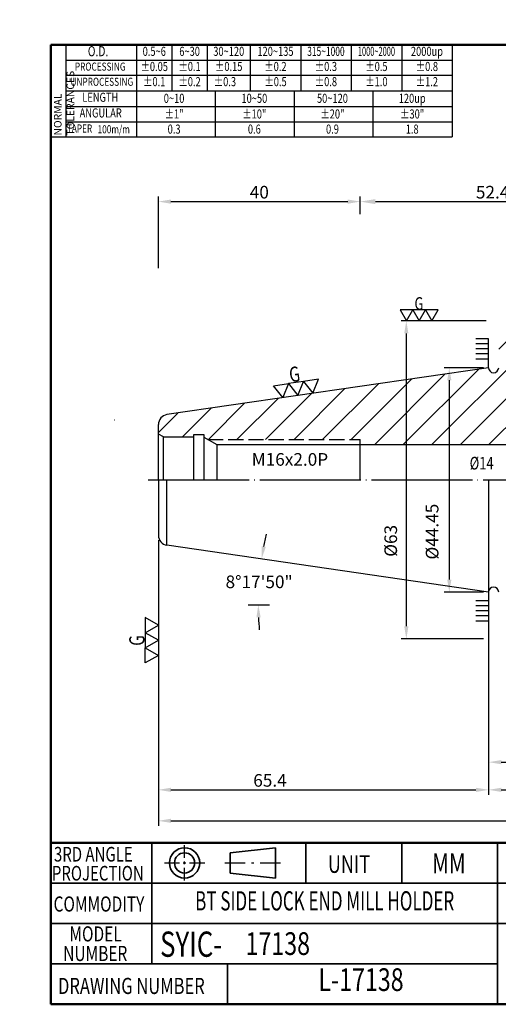
# Model space of a CAD drawing. Extents: x -5 to 279, y 5 to 200.
# Drawn here: x -5 to 90, y 5 to 200 of the extents above; entities that cross this region are included whole.
import ezdxf
from ezdxf.enums import TextEntityAlignment as Align

# ---------------------------------------------------------------- set-up
doc = ezdxf.new("R2010")
doc.units = 0
doc.header["$PDMODE"] = 3
for name, pattern in [('CENTER', [22, 20, -1, 0, -1]), ('CENTERJ', [12, 10, -1, 0, -1]), ('HIDDEN', [4, 3, -1])]:
    doc.linetypes.add(name, pattern=pattern)
doc.layers.get('DEFPOINTS').update_dxf_attribs({"linetype": 'CONTINUOUS', "lineweight": 18})
for name, color, linetype, lineweight in [('圖層1', 1, 'CENTER', 18), ('圖層2', 2, 'CONTINUOUS', 35), ('圖層3', 3, 'HIDDEN', 30), ('圖層4', 4, 'CONTINUOUS', 18), ('圖層5', 6, 'CENTERJ', 18), ('圖層6', 30, 'CONTINUOUS', 50)]:
    doc.layers.add(name, color=color, linetype=linetype, lineweight=lineweight)
doc.styles.add('CNS', font='romans.shx', dxfattribs={"width": 0.75, "bigfont": 'chineset.shx'})
doc.dimstyles.get("Standard").update_dxf_attribs({"dimtxt": 0.18, "dimasz": 0.18, "dimexe": 0.18, "dimexo": 0.0625, "dimgap": 0.09, "dimtad": 0, "dimtih": 1, "dimtoh": 1, "dimdec": 4, "dimzin": 0, "dimdsep": 46, "dimtxsty": 'Standard', "dimcen": 0.09, "dimadec": 0, "dimazin": 0, "dimtfac": 1, "dimtdec": 4, "dimtofl": 0, "dimtmove": 0, "dimatfit": 3, "dimfxl": 0, "dimtolj": 1, "dimtzin": 0, "dimarcsym": 0})

# ---------------------------------------------------------------- blocks, each defined once
blk = doc.blocks.new('*D71')
at = {"layer": 'DEFPOINTS', "color": 0, "lineweight": -3}
for p in [(87.86, 87), (187.86, 78.1), (187.86, 47.85)]:
    blk.add_point(p, dxfattribs=at)
at = {"layer": '圖層4', "lineweight": -2}
for p, q in [((87.86, 86), (87.86, 46.85)), ((187.86, 77.1), (187.86, 46.85)), ((90.36, 47.85), (185.36, 47.85))]:
    blk.add_line(p, q, dxfattribs=at)
at = {"layer": '圖層4', "lineweight": -3}
for points in [[(90.36, 48.26), (90.36, 47.43), (87.86, 47.85)], [(185.36, 48.26), (185.36, 47.43), (187.86, 47.85)]]:
    blk.add_solid(points, dxfattribs=at)
at = {"layer": '圖層4', "color": 3, "lineweight": -3, "insert": (137.86, 49.72), "char_height": 2.5, "attachment_point": 5, "style": 'CNS'}
blk.add_mtext('\\A1;100', dxfattribs=at)
blk = doc.blocks.new('*D67')
at = {"layer": 'DEFPOINTS', "color": 0, "lineweight": -3}
for p in [(22.46, 98.27), (187.86, 70.52), (187.86, 41.71)]:
    blk.add_point(p, dxfattribs=at)
at = {"layer": '圖層4', "lineweight": -2}
for p, q in [((22.46, 97.27), (22.46, 40.71)), ((187.86, 69.52), (187.86, 40.71)), ((24.96, 41.71), (185.36, 41.71))]:
    blk.add_line(p, q, dxfattribs=at)
at = {"layer": '圖層4', "lineweight": -3}
for points in [[(24.96, 42.13), (24.96, 41.3), (22.46, 41.71)], [(185.36, 42.13), (185.36, 41.3), (187.86, 41.71)]]:
    blk.add_solid(points, dxfattribs=at)
at = {"layer": '圖層4', "color": 3, "lineweight": -3, "insert": (105.16, 43.59), "char_height": 2.5, "attachment_point": 5, "style": 'CNS'}
blk.add_mtext('\\A1;165.4', dxfattribs=at)
blk = doc.blocks.new('*D68')
at = {"layer": 'DEFPOINTS', "color": 0, "lineweight": -3}
for p in [(22.46, 98.27), (87.86, 87), (87.86, 47.85)]:
    blk.add_point(p, dxfattribs=at)
at = {"layer": '圖層4', "lineweight": -2}
for p, q in [((22.46, 97.27), (22.46, 46.85)), ((87.86, 86), (87.86, 46.85)), ((24.96, 47.85), (85.36, 47.85))]:
    blk.add_line(p, q, dxfattribs=at)
at = {"layer": '圖層4', "lineweight": -3}
for points in [[(24.96, 48.26), (24.96, 47.43), (22.46, 47.85)], [(85.36, 48.26), (85.36, 47.43), (87.86, 47.85)]]:
    blk.add_solid(points, dxfattribs=at)
at = {"layer": '圖層4', "color": 3, "lineweight": -3, "insert": (44.57, 49.72), "char_height": 2.5, "attachment_point": 5, "style": 'CNS'}
blk.add_mtext('\\A1;65.4', dxfattribs=at)
blk = doc.blocks.new('*D66')
at = {"layer": 'DEFPOINTS', "color": 0, "lineweight": -3}
for p in [(24.17, 96.29), (42.55, 90.55), (87.86, 87), (40.26, 84.51), (44.45, 84.51)]:
    blk.add_point(p, dxfattribs=at)
at = {"layer": '圖層4', "lineweight": -2}
for start, end in [(167.1356, 169.4192), (182.2836, 184.5672)]:
    blk.add_arc((104.98, 84.51), 62.73, start, end, dxfattribs=at)
at = {"layer": '圖層4', "lineweight": -3}
for points in [[(43.73, 95.96), (42.91, 96.09), (42.91, 93.56)], [(41.89, 82), (42.72, 82.01), (42.26, 84.51)]]:
    blk.add_solid(points, dxfattribs=at)
at = {"layer": '圖層4', "color": 3, "lineweight": -3, "insert": (42.42, 89.04), "char_height": 2.5, "attachment_point": 5, "style": 'CNS'}
blk.add_mtext('\\A1;8°17\'50"', dxfattribs=at)
blk = doc.blocks.new('*D64')
at = {"layer": 'DEFPOINTS', "color": 0, "lineweight": -3}
for p in [(62.46, 164.34), (62.46, 160.84), (22.46, 155.97)]:
    blk.add_point(p, dxfattribs=at)
at = {"layer": '圖層4', "lineweight": -2}
for p, q in [((22.46, 156.97), (22.46, 165.34)), ((24.96, 164.34), (59.96, 164.34)), ((62.46, 161.84), (62.46, 165.34))]:
    blk.add_line(p, q, dxfattribs=at)
at = {"layer": '圖層4', "lineweight": -3}
for points in [[(24.96, 164.76), (24.96, 163.92), (22.46, 164.34)], [(59.96, 164.76), (59.96, 163.92), (62.46, 164.34)]]:
    blk.add_solid(points, dxfattribs=at)
at = {"layer": '圖層4', "color": 3, "lineweight": -3, "insert": (42.46, 166.21), "char_height": 2.5, "attachment_point": 5, "style": 'CNS'}
blk.add_mtext('\\A1;40', dxfattribs=at)
blk = doc.blocks.new('*D73')
at = {"layer": 'DEFPOINTS', "color": 0, "lineweight": -3}
for p in [(88.36, 140.73), (71.57, 77.73), (87.86, 77.73)]:
    blk.add_point(p, dxfattribs=at)
at = {"layer": '圖層4', "lineweight": -2}
for p, q in [((87.36, 140.73), (70.57, 140.73)), ((71.57, 138.23), (71.57, 80.23)), ((86.86, 77.73), (70.57, 77.73))]:
    blk.add_line(p, q, dxfattribs=at)
at = {"layer": '圖層4', "lineweight": -3}
for points in [[(71.15, 138.23), (71.99, 138.23), (71.57, 140.73)], [(71.15, 80.23), (71.99, 80.23), (71.57, 77.73)]]:
    blk.add_solid(points, dxfattribs=at)
at = {"layer": '圖層4', "color": 3, "lineweight": -3, "insert": (68.48, 97.16), "char_height": 2.5, "attachment_point": 5, "rotation": 90, "style": 'CNS'}
blk.add_mtext('\\A1;%%c63', dxfattribs=at)
blk = doc.blocks.new('*D72')
at = {"layer": 'DEFPOINTS', "color": 0, "lineweight": -3}
for p in [(87.86, 131.45), (80.08, 87), (87.86, 87)]:
    blk.add_point(p, dxfattribs=at)
at = {"layer": '圖層4', "lineweight": -2}
for p, q in [((86.86, 131.45), (79.08, 131.45)), ((80.08, 128.95), (80.08, 89.5)), ((86.86, 87), (79.08, 87))]:
    blk.add_line(p, q, dxfattribs=at)
at = {"layer": '圖層4', "lineweight": -3}
for points in [[(79.67, 128.95), (80.5, 128.95), (80.08, 131.45)], [(79.67, 89.5), (80.5, 89.5), (80.08, 87)]]:
    blk.add_solid(points, dxfattribs=at)
at = {"layer": '圖層4', "color": 3, "lineweight": -3, "insert": (76.68, 98.98), "char_height": 2.5, "attachment_point": 5, "rotation": 90, "style": 'CNS'}
blk.add_mtext('\\A1;%%c44.45', dxfattribs=at)
blk = doc.blocks.new('*D74')
at = {"layer": 'DEFPOINTS', "color": 0, "lineweight": -3}
for p in [(87.86, 87), (114.86, 78.23), (114.86, 53.33)]:
    blk.add_point(p, dxfattribs=at)
at = {"layer": '圖層4', "lineweight": -2}
for p, q in [((87.86, 86), (87.86, 52.33)), ((114.86, 77.23), (114.86, 52.33)), ((90.36, 53.33), (112.36, 53.33))]:
    blk.add_line(p, q, dxfattribs=at)
at = {"layer": '圖層4', "lineweight": -3}
for points in [[(90.36, 53.74), (90.36, 52.91), (87.86, 53.33)], [(112.36, 53.74), (112.36, 52.91), (114.86, 53.33)]]:
    blk.add_solid(points, dxfattribs=at)
at = {"layer": '圖層4', "color": 3, "lineweight": -3, "insert": (101.36, 55.2), "char_height": 2.5, "attachment_point": 5, "style": 'CNS'}
blk.add_mtext('\\A1;27', dxfattribs=at)
blk = doc.blocks.new('*D65')
at = {"layer": 'DEFPOINTS', "color": 0, "lineweight": -3}
for p in [(114.86, 164.34), (62.46, 160.84), (114.86, 160.84)]:
    blk.add_point(p, dxfattribs=at)
at = {"layer": '圖層4', "lineweight": -2}
for p, q in [((62.46, 161.84), (62.46, 165.34)), ((65.46, 164.34), (111.86, 164.34)), ((114.86, 161.84), (114.86, 165.34))]:
    blk.add_line(p, q, dxfattribs=at)
at = {"layer": '圖層4', "lineweight": -3}
for points in [[(65.46, 164.84), (65.46, 163.84), (62.46, 164.34)], [(111.86, 164.84), (111.86, 163.84), (114.86, 164.34)]]:
    blk.add_solid(points, dxfattribs=at)
at = {"layer": '圖層4', "color": 3, "lineweight": -3, "insert": (88.66, 166.21), "char_height": 2.5, "attachment_point": 5, "style": 'CNS'}
blk.add_mtext('\\A1;52.4', dxfattribs=at)

msp = doc.modelspace()

# ---------------------------------------------------------------- hatches: boundary and pattern name
at = {"layer": '圖層4', "lineweight": -3}
h = msp.add_hatch(dxfattribs=at)
h.set_pattern_fill('_USER', color=256, scale=4, angle=45, style=0, pattern_type=0)
h.set_pattern_definition([(45, (0, 0), (-2.82843, 2.82843), [])])
h.paths.add_polyline_path([(187.2754, 137.8133), (180.7399, 144.3488, 0.19891237), (178.6186, 145.2275), (124.3612, 145.2275, 0.41421356), (122.8612, 143.7275), (122.8612, 141.7275, -0.41421356), (121.3612, 140.2275), (114.8612, 140.2275), (114.3612, 140.7275), (109.461, 140.7275), (106.9612, 136.3976), (106.9612, 134.7275), (101.9612, 134.7275), (101.9612, 136.3976), (99.4613, 140.7275), (91.3612, 140.7275, 0.41421356), (89.8612, 139.2275), (89.8612, 131.4525, -1), (87.8612, 131.4525), (24.1726, 122.1645, 0.37240724), (22.4612, 120.1854), (22.4612, 118.3048), (23.4612, 117.7275), (29.4612, 117.7275), (29.4612, 118.2275), (31.4612, 118.2275), (31.4612, 117.7101), (32.2971, 117.2275), (62.4612, 117.2275), (62.4612, 116.2275), (114.8612, 116.2275), (114.8612, 125.7275), (124.8612, 125.7275), (124.8612, 125.2275), (186.3612, 125.2275), (187.8612, 126.0935), (187.8612, 136.3991, 0.19891237)])

# ---------------------------------------------------------------- linework, layer by layer
at = {"layer": '圖層1', "lineweight": -3}
msp.add_line((20.4612, 109.2275), (189.6743, 109.2275), dxfattribs=at)
at = {"layer": '圖層2', "lineweight": -3}
for p, q in [((4.1526, 186.2717), (80.6526, 186.2717)), ((87.8612, 131.4525), (24.1726, 122.1645)), ((22.4612, 109.2275), (22.4612, 120.1854)), ((23.4612, 117.7275), (22.4612, 118.3048)), ((23.4612, 117.7275), (29.4612, 117.7275)), ((29.4612, 109.2275), (29.4612, 118.2275)), ((29.4612, 118.2275), (31.4612, 118.2275)), ((31.4612, 118.2275), (31.4612, 109.2275)), ((31.4612, 117.7101), (34.0292, 116.2275)), ((62.4612, 109.2275), (62.4612, 117.2275)), ((34.0292, 116.2275), (114.8612, 116.2275)), ((34.0292, 116.2275), (34.0292, 109.2275)), ((22.4612, 109.2275), (22.4612, 98.2696)), ((87.8612, 109.2275), (87.8612, 87.0025)), ((87.8612, 87.0025), (24.1726, 96.2905))]:
    msp.add_line(p, q, dxfattribs=at)
at = {"layer": '圖層2'}
for p, q in [((21.1526, 37.3717), (21.1526, 13.3717)), ((51.6526, 37.3717), (51.6526, 29.3717)), ((70.6526, 37.3717), (70.6526, 29.3717)), ((89.6526, 37.3717), (89.6526, 5.3717)), ((36.6526, 35.3717), (45.6526, 36.3717)), ((36.6526, 33.3717), (36.6526, 35.3717)), ((45.6526, 36.3717), (45.6526, 30.3717)), ((36.6526, 33.3717), (36.6526, 31.3717)), ((36.6526, 31.3717), (45.6526, 30.3717)), ((279.1526, 29.3717), (1.1526, 29.3717)), ((1.1526, 21.3717), (279.1526, 21.3717)), ((89.6526, 13.3717), (1.1526, 13.3717)), ((36.1526, 5.3717), (36.1526, 13.3717)), ((36.1526, 13.3717), (44.1526, 13.3717))]:
    msp.add_line(p, q, dxfattribs=at)
for radius in [3, 2]:
    msp.add_circle((27.6526, 33.3717), radius, dxfattribs=at)
at = {"layer": '圖層2', "lineweight": -3}
for centre, radius, start, end in [((0, 195.3717), 5, 0, 0), ((88.8612, 131.4525), 1, 180, 0), ((24.4612, 120.1854), 2, 98.29722, 180), ((24.4612, 98.2696), 2, 180, 261.70278), ((88.8612, 87.0025), 1, 0, 180)]:
    msp.add_arc(centre, radius, start, end, dxfattribs=at)
at = {"layer": '圖層3', "lineweight": -3}
msp.add_line((32.2971, 117.2275), (62.4612, 117.2275), dxfattribs=at)
at = {"layer": '圖層4', "lineweight": -3}
for p, q in [((1.1526, 195.3717), (80.6526, 195.3717)), ((1.1526, 195.3717), (1.1526, 177.1717)), ((4.1526, 195.3717), (4.1526, 177.1717)), ((18.1526, 195.3717), (18.1526, 186.2717)), ((25.1526, 195.3717), (25.1526, 186.2717)), ((32.1526, 195.3717), (32.1526, 186.2717)), ((40.6526, 195.3717), (40.6526, 186.2717)), ((50.6526, 195.3717), (50.6526, 186.2717)), ((60.6526, 195.3717), (60.6526, 186.2717)), ((70.6526, 195.3717), (70.6526, 186.2717)), ((80.6526, 195.3717), (80.6526, 177.1717)), ((4.1526, 192.3717), (80.6526, 192.3717)), ((4.1526, 189.3717), (80.6526, 189.3717)), ((18.1526, 186.2717), (18.1526, 177.1717)), ((33.7776, 177.1717), (33.7776, 186.2717)), ((49.4026, 177.1717), (49.4026, 186.2717)), ((65.0276, 177.1717), (65.0276, 186.2717)), ((4.1526, 183.1717), (80.6526, 183.1717)), ((4.1526, 180.1717), (80.6526, 180.1717)), ((1.1526, 177.1717), (80.6526, 177.1717)), ((22.4612, 151.1759), (22.4612, 160.7698)), ((87.8612, 137.1704), (85.3612, 137.1704)), ((87.8612, 131.4525), (87.8612, 137.1704)), ((87.8612, 136.1704), (85.3612, 136.1704)), ((87.8612, 135.1704), (85.3612, 135.1704)), ((87.8612, 134.1704), (85.3612, 134.1704)), ((87.8612, 133.1704), (85.3612, 133.1704)), ((23.4612, 109.2275), (23.4612, 117.7275)), ((24.1726, 96.2905), (24.1726, 109.2275)), ((87.8612, 87.0025), (87.8612, 81.2845)), ((40.2615, 84.5053), (44.4522, 84.5053)), ((87.8612, 85.2845), (85.3612, 85.2845)), ((87.8612, 84.2845), (85.3612, 84.2845)), ((87.8612, 83.2845), (85.3612, 83.2845)), ((87.8612, 82.2845), (85.3612, 82.2845)), ((87.8612, 81.2845), (85.3612, 81.2845))]:
    msp.add_line(p, q, dxfattribs=at)
for points in [[(71.6034, 140.7275), (72.8534, 142.8925), (70.3534, 142.8925)], [(74.1034, 140.7275), (75.3534, 142.8925), (72.8534, 142.8925)], [(76.6034, 140.7275), (77.8534, 142.8925), (75.3534, 142.8925)], [(48.2209, 128.307), (50.075, 125.9485), (51.1904, 128.7335), (53.0446, 126.375), (54.16, 129.1599), (51.1904, 128.7335), (48.2209, 128.307), (47.1055, 125.522), (45.2514, 127.8805)], [(19.8631, 75.97), (22.4612, 77.47), (19.8631, 78.97), (22.4612, 80.47), (19.8631, 81.97), (19.8631, 78.97), (19.8631, 75.97), (22.4612, 74.47), (19.8631, 72.97)]]:
    msp.add_lwpolyline(points, close=True, dxfattribs=at)
msp.add_arc((23.4612, 117.7275), 10.2652, 161.180816, 161.249794, dxfattribs=at)
at = {"layer": '圖層5', "lineweight": -3}
for p, q in [((27.6526, 34.3717), (27.6526, 36.8717)), ((23.6526, 33.3717), (26.6526, 33.3717)), ((27.4026, 33.3717), (27.9026, 33.3717)), ((27.6526, 33.1217), (27.6526, 33.6217)), ((28.6526, 33.3717), (31.6526, 33.3717)), ((35.6526, 33.3717), (39.6526, 33.3717)), ((40.9026, 33.3717), (41.4026, 33.3717)), ((42.6526, 33.3717), (46.6526, 33.3717)), ((27.6526, 29.8717), (27.6526, 32.3717))]:
    msp.add_line(p, q, dxfattribs=at)
at = {"layer": '圖層6'}
for p, q in [((279.1526, 195.3717), (1.1526, 195.3717)), ((1.1526, 195.3717), (1.1526, 5.3717)), ((1.1526, 37.3717), (279.1526, 37.3717)), ((1.1526, 5.3717), (279.1526, 5.3717))]:
    msp.add_line(p, q, dxfattribs=at)

# ---------------------------------------------------------------- texts
at = {"layer": '圖層2', "lineweight": -3, "style": 'CNS', "width": 0.75}
for s, height, p in [('3RD ANGLE', 2.9, (1.7899, 33.6422)), ('UNIT', 3.5, (56.0328, 31.3978)), ('PROJECTION', 2.9, (1.3753, 29.8805)), ('COMMODITY', 3, (1.7078, 23.7365)), ('MODEL', 3, (4.8517, 17.8172)), ('17138', 4.5, (39.7255, 15.1481)), ('NUMBER', 3, (3.6186, 13.9368)), ('DRAWING NUMBER', 3.2, (2.5886, 7.4116))]:
    msp.add_text(s, height=height, dxfattribs=at).set_placement(p)
at = {"layer": '圖層2', "style": 'CNS', "width": 0.75}
for s, height, p in [('MM', 4, (76.6816, 31.2982)), ('SYIC-', 5, (22.8068, 14.781)), ('SYIC-', 5, (22.8068, 14.781))]:
    msp.add_text(s, height=height, dxfattribs=at).set_placement(p)
at = {"layer": '圖層2', "lineweight": -3, "style": 'CNS'}
for s, height, width, p in [('BT SIDE LOCK END MILL HOLDER', 3.8, 0.65, (55.4026, 25.3717)), ('L-17138', 4.5, 0.75, (62.6026, 9.6717))]:
    msp.add_text(s, height=height, dxfattribs=dict(at, width=width)).set_placement(p, align=Align.MIDDLE)
at = {"layer": '圖層3', "lineweight": -3, "style": 'CNS'}
for s, height, width, p in [('O.D.', 2, 0.75, (10.5228, 193.8717)), ('0.5~6', 1.8, 0.75, (21.6526, 193.8717)), ('6~30', 1.8, 0.75, (28.6526, 193.8717)), ('30~120', 1.8, 0.75, (36.4026, 193.8717)), ('120~135', 1.8, 0.75, (45.6526, 193.8717)), ('315~1000', 1.8, 0.68, (55.6526, 193.8717)), ('1000~2000', 1.8, 0.6, (65.6526, 193.8717)), ('2000up', 1.8, 0.75, (75.6526, 193.8717)), ('PROCESSING', 1.6, 0.75, (10.948, 190.8717)), ('%%P0.05', 1.8, 0.75, (21.6526, 190.8717)), ('%%P0.1', 1.8, 0.75, (28.6526, 190.8717)), ('%%P0.15', 1.8, 0.75, (36.4026, 190.8717)), ('%%P0.2', 1.8, 0.75, (45.6526, 190.8717)), ('%%P0.3', 1.8, 0.75, (55.6526, 190.8717)), ('%%P0.5', 1.8, 0.75, (65.6526, 190.8717)), ('%%P0.8', 1.8, 0.75, (75.6526, 190.8717)), ('%%P0.1', 1.8, 0.75, (21.6526, 187.8717)), ('%%P0.2', 1.8, 0.75, (28.6526, 187.8717)), ('%%P0.3', 1.8, 0.75, (35.6526, 187.8717)), ('%%P0.5', 1.8, 0.75, (45.6787, 187.8717)), ('%%P0.8', 1.8, 0.75, (55.6526, 187.8717)), ('%%P1.0', 1.8, 0.75, (65.6526, 187.8717)), ('%%P1.2', 1.8, 0.75, (75.6526, 187.8717)), ('UNPROCESSING', 1.6, 0.75, (11.2669, 187.8717)), ('LENGTH', 1.8, 0.75, (10.9606, 184.7717)), ('0~10', 1.8, 0.75, (25.5777, 184.5699)), ('10~50', 1.8, 0.75, (41.4724, 184.5699)), ('50~120', 1.8, 0.75, (56.9419, 184.5699)), ('120up', 1.8, 0.75, (72.7303, 184.5699)), ('ANGULAR', 1.8, 0.75, (11.0469, 181.6717)), ('%%p1"', 1.8, 0.75, (25.5777, 181.4699)), ('%%p10"', 1.8, 0.75, (41.4724, 181.4699)), ('%%p20"', 1.8, 0.75, (56.9419, 181.4699)), ('%%p30"', 1.8, 0.75, (72.7303, 181.4699)), ('TAPER', 1.6, 0.75, (6.8472, 178.6142)), ('100m/m', 1.6, 0.75, (13.6228, 178.465)), ('0.3', 1.8, 0.75, (25.5777, 178.4699)), ('0.6', 1.8, 0.75, (41.4724, 178.4699)), ('0.9', 1.8, 0.75, (56.9419, 178.4699)), ('1.8', 1.8, 0.75, (72.7303, 178.4699))]:
    msp.add_text(s, height=height, dxfattribs=dict(at, width=width)).set_placement(p, align=Align.MIDDLE)
at = {"layer": '圖層3', "lineweight": -3, "style": 'CNS', "width": 0.75}
msp.add_text('%%C14', height=2.5, dxfattribs=at).set_placement((84.1179, 111.293))
at = {"layer": '圖層4', "lineweight": -3, "style": 'CNS', "width": 0.75}
msp.add_text('G', height=2.5, dxfattribs=at).set_placement((73.19, 142.9128))
for rotation, p in [(8.1729, (48.5989, 128.5173)), (90, (19.7087, 76.374))]:
    msp.add_text('G', height=3, rotation=rotation, dxfattribs=at).set_placement(p)
at = {"layer": '圖層4', "color": 3, "lineweight": -3, "insert": (1.7908, 177.4324), "char_height": 1.5, "attachment_point": 1, "rotation": 90, "style": 'CNS'}
msp.add_mtext('NORMAL{\\H0.8x; }TOLERANCES', dxfattribs=at)
at = {"layer": '圖層4', "color": 3, "lineweight": -3, "insert": (48.5201, 112.9634), "char_height": 2.5, "attachment_point": 5, "style": 'CNS'}
msp.add_mtext('M16x2.0P', dxfattribs=at)

# ---------------------------------------------------------------- dimensions: what is measured, and where the dimension line sits
at = {"layer": '圖層4', "lineweight": -3}
for base, p1, p2, override, picture, middle in [((62.4612, 164.3396), (22.4612, 155.9729), (62.4612, 160.8401), {"dimtxt": 2.5, "dimasz": 2.5, "dimexe": 1, "dimexo": 1, "dimgap": 0.625, "dimtad": 1, "dimtih": 0, "dimtoh": 0, "dimdec": 3, "dimzin": 8, "dimtxsty": 'CNS', "dimcen": 3, "dimclrd": 256, "dimclre": 256, "dimclrt": 3, "dimadec": 4, "dimazin": 2, "dimtm": 0.25, "dimtfac": 0.6, "dimtdec": 3, "dimtmove": 2, "dimtzin": 8}, '*D64', (42.4612, 166.2146)), ((114.8612, 164.3396), (62.4612, 160.8401), (114.8612, 160.8401), {"dimtxt": 2.5, "dimasz": 3, "dimexe": 1, "dimexo": 1, "dimgap": 0.625, "dimtad": 1, "dimdec": 3, "dimzin": 8, "dimtxsty": 'CNS', "dimcen": 0, "dimclrd": 256, "dimclre": 256, "dimclrt": 3, "dimadec": 4, "dimazin": 2, "dimtfac": 0.6, "dimtdec": 3, "dimtmove": 2, "dimtzin": 8}, '*D65', (88.6612, 166.2146)), ((187.8612, 41.7149), (22.4612, 98.2696), (187.8612, 70.519), {"dimtxt": 2.5, "dimasz": 2.5, "dimexe": 1, "dimexo": 1, "dimgap": 0.625, "dimtad": 1, "dimtih": 0, "dimtoh": 0, "dimdec": 3, "dimzin": 8, "dimtxsty": 'CNS', "dimcen": 0, "dimclrd": 256, "dimclre": 256, "dimclrt": 3, "dimadec": 4, "dimazin": 2, "dimtm": 0.0005, "dimtfac": 0.6, "dimtdec": 3, "dimtmove": 2, "dimtzin": 8}, '*D67', (105.1612, 43.5899)), ((187.8612, 47.8467), (87.8612, 87.0025), (187.8612, 78.1034), {"dimtxt": 2.5, "dimasz": 2.5, "dimexe": 1, "dimexo": 1, "dimgap": 0.625, "dimtad": 1, "dimtih": 0, "dimtoh": 0, "dimdec": 3, "dimzin": 8, "dimtxsty": 'CNS', "dimcen": 0, "dimclrd": 256, "dimclre": 256, "dimclrt": 3, "dimadec": 4, "dimazin": 2, "dimtm": 0.0005, "dimtfac": 0.6, "dimtdec": 3, "dimtmove": 2, "dimtzin": 8}, '*D71', (137.8612, 49.7217)), ((114.8612, 53.3256), (87.8612, 87.0025), (114.8612, 78.2275), {"dimtxt": 2.5, "dimasz": 2.5, "dimexe": 1, "dimexo": 1, "dimgap": 0.625, "dimtad": 1, "dimtih": 0, "dimtoh": 0, "dimdec": 3, "dimzin": 8, "dimtxsty": 'CNS', "dimcen": 0, "dimclrd": 256, "dimclre": 256, "dimclrt": 3, "dimaunit": 1, "dimadec": 4, "dimazin": 2, "dimtp": 0.3, "dimtm": -0.25, "dimtfac": 0.6, "dimtdec": 3, "dimtmove": 2, "dimtzin": 8}, '*D74', (101.3612, 55.2006))]:
    dim = msp.add_linear_dim(base=base, p1=p1, p2=p2, dimstyle='Standard', override=override, dxfattribs=at)
    dim.commit()
    dim.dimension.update_dxf_attribs({"geometry": picture, "text_midpoint": middle})
for base, p1, p2, picture, middle in [((71.5716, 77.7275), (88.3612, 140.7275), (87.8612, 77.7275), '*D73', (70.3564, 97.1563)), ((80.0847, 87.0025), (87.8612, 131.4525), (87.8612, 87.0025), '*D72', (78.5523, 98.9829))]:
    dim = msp.add_linear_dim(base=base, p1=p1, p2=p2, angle=90, text='%%c<>', dimstyle='Standard', override={"dimtxt": 2.5, "dimasz": 2.5, "dimexe": 1, "dimexo": 1, "dimgap": 0.625, "dimtad": 1, "dimtih": 0, "dimtoh": 0, "dimdec": 3, "dimzin": 8, "dimtxsty": 'CNS', "dimcen": 0, "dimclrd": 256, "dimclre": 256, "dimclrt": 3, "dimaunit": 1, "dimadec": 4, "dimazin": 2, "dimtol": 0, "dimlim": 0, "dimtp": 0.25, "dimtm": -0.2, "dimtfac": 0.6, "dimtdec": 3, "dimtmove": 1, "dimtzin": 8}, dxfattribs=at)
    dim.commit()
    dim.dimension.update_dxf_attribs({"geometry": picture, "text_midpoint": middle, "dimtype": 160})
dim = msp.add_linear_dim(base=(87.8612, 47.8467), p1=(22.4612, 98.2696), p2=(87.8612, 87.0025), dimstyle='Standard', override={"dimtxt": 2.5, "dimasz": 2.5, "dimexe": 1, "dimexo": 1, "dimgap": 0.625, "dimtad": 1, "dimtih": 0, "dimtoh": 0, "dimdec": 3, "dimzin": 8, "dimtxsty": 'CNS', "dimcen": 0, "dimclrd": 256, "dimclre": 256, "dimclrt": 3, "dimaunit": 1, "dimadec": 4, "dimazin": 2, "dimtp": 0.3, "dimtm": -0.25, "dimtfac": 0.6, "dimtdec": 3, "dimtmove": 1, "dimtzin": 8}, dxfattribs=at)
dim.commit()
dim.dimension.update_dxf_attribs({"geometry": '*D68', "text_midpoint": (44.5674, 47.8467), "dimtype": 160})
dim = msp.add_angular_dim_2l(base=(42.5472, 90.552), line1=((40.2615, 84.5053), (44.4522, 84.5053)), line2=((87.8612, 87.0025), (24.1726, 96.2905)), dimstyle='Standard', override={"dimtxt": 2.5, "dimasz": 2.5, "dimexe": 1, "dimexo": 1, "dimgap": 0.625, "dimtad": 1, "dimdec": 3, "dimzin": 8, "dimtxsty": 'CNS', "dimcen": 0, "dimclrd": 256, "dimclre": 256, "dimclrt": 3, "dimaunit": 1, "dimadec": 4, "dimazin": 2, "dimtfac": 0.6, "dimtdec": 3, "dimtmove": 2, "dimtzin": 8}, dxfattribs=at)
dim.commit()
dim.dimension.update_dxf_attribs({"geometry": '*D66', "text_midpoint": (42.4194, 89.0434)})

doc.saveas('drawing.dxf')
